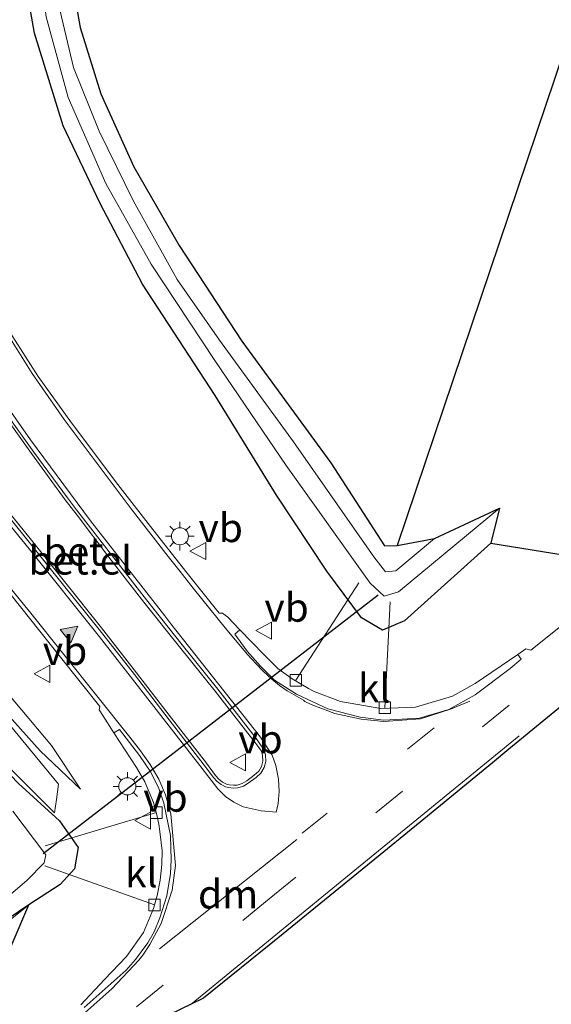
# Model space of a CAD drawing. Units: metres. Extents: x 251084 to 256027, y 562500 to 568750.
# Drawn here: x 251525 to 251572, y 562543 to 562629 of the extents above; entities that cross this region are included whole.
import ezdxf
from ezdxf.enums import TextEntityAlignment as Align

# ---------------------------------------------------------------- set-up
doc = ezdxf.new("R2010")
doc.units = ezdxf.units.M
doc.linetypes.add('VW-3-9_STREEP', pattern=[12, 3, -9])
doc.layers.get('0').update_dxf_attribs({"lineweight": 25})
for name, color, linetype, lineweight in [('B-ME-AL-OVERIG-L-B1', 7, 'Continuous', 18), ('B-ME-GR-STRUIKEN-GV-B6', 93, 'Continuous', 18), ('B-ME-GW-INSTEEKWATERGANG-L-B1', 10, 'Continuous', 25), ('B-ME-GW-KRUINLIJN-L-B1', 93, 'Continuous', 18), ('B-ME-GW-TEENLIJN-L-B1', 93, 'Continuous', 18), ('B-ME-IE-GRASLAND-GV-B6', 93, 'Continuous', 18), ('B-ME-IE-GRONDWERKLIJN-GROND_INGERICHT-GV-B6', 253, 'Continuous', 18), ('B-ME-IE-MEUBILAIR_WEGMEUBILAIR-LICHTMAST-S-B1', 8, 'Continuous', 18), ('B-ME-KG-KADASTRAAL-OPNAMEDTMGRENS-L-B1', 10, 'Continuous', 25), ('B-ME-KW-DUIKER-L-B1', 10, 'Continuous', 25), ('B-ME-OG-WATER-GV-B6', 153, 'Continuous', 18), ('B-ME-VH-VERH_SOORT-BETON-OVERIG-GV-B6', 8, 'IE-TERREINAFSCHEIDING-NATUURLIJK-HOUTWAL', 18), ('B-ME-VH-VERH_SOORT-BITUMEN-GV-B6', 8, 'IE-TERREINAFSCHEIDING-NATUURLIJK-HOUTWAL', 18), ('B-ME-VH-VERH_SOORT-GV-B6', 8, 'Continuous', 18), ('B-ME-VH-VERH_SOORT-KLINKERS-GV-B6', 8, 'IE-TERREINAFSCHEIDING-NATUURLIJK-HOUTWAL', 18), ('B-ME-VV-KOLK-S-B1', 8, 'Continuous', 18), ('B-ME-VW-MARKERING-39STREEP-015-L-B1', 255, 'VW-3-9_STREEP', 18), ('B-ME-VW-MARKERING-DRIEHOEK-L-B1', 7, 'VW-HAAIETAND70-R-B', 18), ('B-ME-VW-MARKERING-STREEP-015-L-B1', 7, 'Continuous', 18), ('B-ME-VW-MARKERING-VLAKMARK-S-B1', 7, 'Continuous', 18), ('B-ME-VW-MEUBILAIR_WEGMEUBILAIR-VERKEERSBORD-S-B1', 8, 'Continuous', 18)]:
    doc.layers.add(name, color=color, linetype=linetype, lineweight=lineweight)
doc.styles.add('NLCS-ISO', font='NLCS-ISO.TTF')
doc.linetypes.add('IE-TERREINAFSCHEIDING-NATUURLIJK-HOUTWAL', pattern='A,7,-1.5,[67,NLCS.SHX,S=0.75,R=45,X=0,Y=0],-1.5,7,-1.5,[70,NLCS.SHX,S=0.75,R=0,X=0,Y=0],-1.5', length=20)
doc.linetypes.add('VW-HAAIETAND70-R-B', pattern='A,0,-0.5,[153,NLCS.SHX,S=1,R=180,X=-0.375,Y=0],-0.5', length=1)

# ---------------------------------------------------------------- blocks, each defined once
blk = doc.blocks.new('verkeersbord')
for p, q in [((0, 0.75), (-0.75, -0.625)), ((0.75, -0.625), (0, 0.75)), ((-0.75, -0.625), (0.75, -0.625))]:
    blk.add_line(p, q)
blk = doc.blocks.new('kolk')
blk.add_lwpolyline([(-0.5, -0.5), (0.5, -0.5), (0.5, 0.5), (-0.5, 0.5)], close=True)
blk = doc.blocks.new('verfsymbol')
for color in [252, 253]:
    blk.add_hatch(color=color).paths.add_polyline_path([(0.75, -0.625), (0, 0.75), (-0.75, -0.625)])
blk.add_lwpolyline([(0.75, -0.625), (0, 0.75), (-0.75, -0.625)], close=True)
blk = doc.blocks.new('lantaarnpaal')
for p, q in [((-0.884, 0.884), (-0.53, 0.53)), ((0, 0.75), (0, 1.25)), ((0.53, 0.53), (0.884, 0.884)), ((-0.75, 0), (-1.25, 0)), ((0.75, 0), (1.25, 0)), ((-0.53, -0.53), (-0.884, -0.884)), ((0, -0.75), (0, -1.25)), ((0.53, -0.53), (0.884, -0.884))]:
    blk.add_line(p, q)
blk.add_circle((0, 0), 0.75)

msp = doc.modelspace()

# ---------------------------------------------------------------- linework, layer by layer
at = {"layer": 'B-ME-AL-OVERIG-L-B1'}
for p, q in [((251549.325, 562571.478, 3.6), (251554.842, 562580.028, 1.995)), ((251557.591, 562578.351, 1.995), (251557.12, 562569.084, 3.579)), ((251537.108, 562559.894, 3.637), (251527.355, 562556.984, 1.995)), ((251527.325, 562555.242, 1.908), (251536.944, 562551.807, 3.625))]:
    msp.add_line(p, q, dxfattribs=at)
at = {"layer": 'B-ME-GR-STRUIKEN-GV-B6'}
msp.add_polyline3d([(251522.4461, 562569.7756, 2.6282), (251525.2632, 562566.3602, 2.7939), (251528.5497, 562562.3756, 3.0671), (251528.3582, 562561.0505, 2.5), (251528.1906, 562559.891, 2.5), (251524.2955, 562563.7499, 2.5)], dxfattribs=at)
at = {"layer": 'B-ME-GW-INSTEEKWATERGANG-L-B1'}
for points in [[(251566.398, 562583.496, 2.417), (251558.855, 562576.687, 2.57), (251556.911, 562575.866, 2.735), (251555.068, 562576.955, 2.884), (251552.054, 562581.035, 2.872), (251547.619, 562587.685, 2.69), (251542.27, 562596.406, 2.301), (251535.889, 562606.171, 2.227), (251532.182, 562613.214, 2.086), (251528.949, 562620.031, 2.045), (251526.426, 562628.13, 2.011), (251525.173, 562635.306, 1.987), (251525.262, 562643.122, 2.011), (251526.536, 562650.292, 1.949), (251528.27, 562657.978, 2.028), (251531.177, 562666.824, 2.073), (251534.824, 562673.591, 2.032), (251539.161, 562679.954, 2.032), (251545.191, 562686.857, 2.117), (251547.701, 562689.73, 2.152), (251555.253, 562697.703, 2.118), (251564.866, 562707.316, 2.19), (251575.187, 562717.45, 2.135)], [(251577.05, 562713.029, 2.109), (251567.785, 562703.858, 2.088), (251559.272, 562695.624, 2.046), (251551.959, 562688.08, 2.012), (251547.7, 562683.406, 2.042), (251545.835, 562681.36, 2.054), (251541.133, 562675.315, 2.115), (251536.698, 562668.068, 2.098), (251534.209, 562662.923, 2.053), (251532.157, 562656.612, 2.053), (251530.496, 562648.639, 2.115), (251529.352, 562640.348, 2.045), (251529.406, 562634.418, 2.036), (251530.445, 562628.628, 1.978), (251532.239, 562622.817, 2.053), (251535.127, 562616.444, 2.152), (251539.095, 562609.553, 2.189), (251544.584, 562601.17, 2.239), (251552.383, 562590.523, 2.189), (251557.099, 562583.26, 2.098), (251558.195, 562583.293, 2.144)], [(251457.321, 562595.821, 2.136), (251462.507, 562589.508, 2.049), (251463.478, 562589.766, 2.028), (251473.403, 562597.598, 2.011), (251477.486, 562601.015, 2.007), (251479.099, 562601.225, 2.02), (251481.496, 562600.371, 2.007), (251487.897, 562596.762, 2.098), (251495.161, 562591.62, 2.193), (251500.532, 562587.632, 2.156), (251506.62, 562582.253, 2.119), (251512.056, 562576.823, 2.239), (251516.496, 562571.697, 2.264), (251520.666, 562566.978, 2.342), (251525.047, 562562.446, 2.649), (251528.632, 562559.167, 3.021), (251530.264, 562556.854, 3.137), (251529.937, 562554.977, 3.058), (251528.691, 562553.6, 2.81), (251525.949, 562551.81, 2.545)]]:
    msp.add_polyline3d(points, dxfattribs=at)
at = {"layer": 'B-ME-GW-KRUINLIJN-L-B1'}
msp.add_polyline3d([(251470.7708, 562610.7246, 5.7204), (251472.133, 562610.656, 5.616), (251476.742, 562609.995, 4.899), (251479.821, 562609.123, 4.314), (251483.47, 562607.835, 4.233), (251487.375, 562606.036, 4.153), (251494.128, 562601.988, 3.984), (251501.352, 562595.738, 3.756), (251508.67, 562588.757, 3.583), (251515.023, 562581.142, 3.317), (251522.096, 562572.689, 3.291), (251527.923, 562565.77, 3.276), (251530.453, 562561.938, 3.287)], dxfattribs=at)
at = {"layer": 'B-ME-GW-TEENLIJN-L-B1'}
msp.add_polyline3d([(251530.453, 562561.938, 3.287), (251526.944, 562565.303, 2.927), (251521.735, 562571.079, 2.599), (251514.6703, 562579.2029, 2.491)], dxfattribs=at)
at = {"layer": 'B-ME-IE-GRASLAND-GV-B6'}
for points in [[(251581.731, 562722.065, 1.039), (251563.292, 562703.649, 1.039), (251554.917, 562695.252, 1.039), (251546.004, 562685.739, 1.039), (251540.764, 562679.646, 1.039), (251536.49, 562673.91, 1.039), (251532.809, 562667.217, 1.039), (251529.743, 562658.89, 1.039), (251527.962, 562650.939, 1.039), (251526.534, 562642.571, 1.039), (251526.49, 562636.69, 1.039), (251527.453, 562629.583, 1.039), (251529.387, 562622.508, 1.039), (251532.668, 562614.976, 1.039), (251536.644, 562607.904, 1.039), (251542.226, 562599.478, 1.039), (251548.488, 562590.298, 1.039), (251555.844, 562579.992, 1.039)], [(251577.05, 562713.029, 2.109), (251567.785, 562703.858, 2.088), (251559.272, 562695.624, 2.046), (251551.959, 562688.08, 2.012), (251547.7, 562683.406, 2.042), (251545.835, 562681.36, 2.054), (251541.133, 562675.315, 2.115), (251536.698, 562668.068, 2.098), (251534.209, 562662.923, 2.053), (251532.157, 562656.612, 2.053), (251530.496, 562648.639, 2.115), (251529.352, 562640.348, 2.045), (251529.406, 562634.418, 2.036), (251530.445, 562628.628, 1.978), (251532.239, 562622.817, 2.053), (251535.127, 562616.444, 2.152), (251539.095, 562609.553, 2.189), (251544.584, 562601.17, 2.239), (251552.383, 562590.523, 2.189)], [(251525.173, 562635.306, 1.987), (251526.426, 562628.13, 2.011), (251528.949, 562620.031, 2.045), (251532.182, 562613.214, 2.086), (251535.889, 562606.171, 2.227), (251542.27, 562596.406, 2.301), (251547.619, 562587.685, 2.69), (251552.054, 562581.035, 2.872), (251555.068, 562576.955, 2.884), (251556.911, 562575.866, 2.735), (251558.855, 562576.687, 2.57), (251566.398, 562583.496, 2.417), (251579.085, 562581.446, 3.352), (251569.911, 562574.115, 3.381), (251569.483, 562574.222, 3.422), (251568.7691, 562573.7376, 3.434), (251565.029, 562571.2, 3.497), (251563.038, 562570.08, 3.538), (251559.8, 562569.132, 3.559), (251556.77, 562569.002, 3.575), (251553.228, 562569.617, 3.608), (251550.9349, 562570.5147, 3.6516), (251550.4419, 562570.7672, 3.6419), (251549.0171, 562571.6122, 3.6112), (251547.7429, 562572.5158, 3.607), (251546.5077, 562573.7264, 3.6168), (251544.4322, 562575.8932, 3.6414), (251543.3545, 562577.0183, 3.6542), (251542.9027, 562577.3681, 3.5896), (251542.6205, 562577.3559, 3.5414), (251539.6922, 562581.0177, 3.5695), (251536.5824, 562584.9333, 3.631), (251533.5294, 562588.8931, 3.6972), (251532.677, 562590.014, 3.7213), (251529.6771, 562594.0138, 3.7827), (251526.7654, 562598.0788, 3.8553), (251524.0702, 562602.2886, 3.9231)], [(251555.844, 562579.992, 1.039), (251557.048, 562578.843, 1.039), (251558.327, 562579.241, 1.039), (251567.154, 562586.539, 1.039), (251566.398, 562583.496, 2.417), (251558.855, 562576.687, 2.57), (251556.911, 562575.866, 2.735), (251555.068, 562576.955, 2.884), (251552.054, 562581.035, 2.872), (251547.619, 562587.685, 2.69), (251542.27, 562596.406, 2.301), (251535.889, 562606.171, 2.227), (251532.182, 562613.214, 2.086), (251528.949, 562620.031, 2.045), (251526.426, 562628.13, 2.011), (251525.173, 562635.306, 1.987)], [(251552.383, 562590.523, 2.189), (251557.099, 562583.26, 2.098), (251558.195, 562583.293, 2.144), (251561.46, 562583.9, 1.039), (251558.079, 562581.069, 1.039), (251557.193, 562580.973, 1.039), (251556.156, 562582.285, 1.039), (251549.114, 562592.37, 1.039), (251542.645, 562601.274, 1.039), (251538.923, 562606.579, 1.039), (251535.116, 562613.446, 1.039), (251532.106, 562619.554, 1.039), (251529.85, 562625.149, 1.039), (251528.434, 562631.218, 1.039)], [(251505.241, 562534.528, 2.52), (251516.68, 562544.405, 2.438), (251525.949, 562551.81, 2.545), (251528.691, 562553.6, 2.81), (251529.937, 562554.977, 3.058), (251530.264, 562556.854, 3.137), (251528.632, 562559.167, 3.021), (251525.047, 562562.446, 2.649), (251520.666, 562566.978, 2.342), (251516.496, 562571.697, 2.264), (251512.056, 562576.823, 2.239), (251506.62, 562582.253, 2.119), (251500.532, 562587.632, 2.156), (251495.161, 562591.62, 2.193), (251487.897, 562596.762, 2.098), (251481.496, 562600.371, 2.007), (251479.099, 562601.225, 2.02), (251477.486, 562601.015, 2.007), (251473.403, 562597.598, 2.011), (251463.478, 562589.766, 2.028), (251462.507, 562589.508, 2.049), (251457.321, 562595.821, 2.136)], [(251522.4779, 562581.3274, 3.7242), (251528.7165, 562573.5117, 3.6043), (251532.1619, 562569.1747, 3.5717), (251532.087, 562568.8836, 3.6357), (251532.4074, 562568.3971, 3.6905), (251533.39, 562566.8861, 3.681), (251535.3606, 562563.856, 3.6619), (251536.1096, 562562.5973, 3.6546), (251536.4905, 562561.6893, 3.6525), (251536.8557, 562560.7906, 3.6523), (251537.12, 562559.812, 3.6527), (251537.3108, 562558.871, 3.6529), (251537.4078, 562558.2484, 3.6922), (251537.6255, 562556.5571, 3.6208), (251537.5754, 562555.3629, 3.6227), (251537.45, 562553.991, 3.625), (251537.1652, 562552.6285, 3.6307), (251536.852, 562551.487, 3.637), (251535.988, 562549.408, 3.65), (251534.484, 562547.307, 3.671), (251532.552, 562545.284, 3.666), (251530.4883, 562543.0736, 3.6125)], [(251521.735, 562571.079, 2.599), (251526.944, 562565.303, 2.927), (251530.453, 562561.938, 3.287), (251527.923, 562565.77, 3.276), (251522.096, 562572.689, 3.291)], [(251522.096, 562572.689, 3.291), (251527.923, 562565.77, 3.276), (251530.453, 562561.938, 3.287), (251526.944, 562565.303, 2.927), (251521.735, 562571.079, 2.599)], [(251524.2955, 562563.7499, 2.5), (251528.1906, 562559.891, 2.5), (251528.3582, 562561.0505, 2.5), (251528.5497, 562562.3756, 3.0671), (251525.2632, 562566.3602, 2.7939), (251522.4461, 562569.7756, 2.6282)], [(251525.047, 562562.446, 2.649), (251528.632, 562559.167, 3.021), (251530.264, 562556.854, 3.137), (251529.937, 562554.977, 3.058), (251528.691, 562553.6, 2.81), (251525.949, 562551.81, 2.545), (251513.233, 562543.227, 1.45), (251525.781, 562553.972, 1.45), (251527.293, 562555.491, 1.45), (251527.432, 562556.196, 1.45), (251524.55, 562560.018, 1.45)]]:
    msp.add_polyline3d(points, dxfattribs=at)
at = {"layer": 'B-ME-IE-GRONDWERKLIJN-GROND_INGERICHT-GV-B6'}
msp.add_polyline3d([(251593.964, 562689.288, 1.962), (251558.195, 562583.293, 2.144), (251557.099, 562583.26, 2.098), (251552.383, 562590.523, 2.189), (251544.584, 562601.17, 2.239), (251539.095, 562609.553, 2.189), (251535.127, 562616.444, 2.152), (251532.239, 562622.817, 2.053), (251530.445, 562628.628, 1.978), (251529.406, 562634.418, 2.036), (251529.352, 562640.348, 2.045), (251530.496, 562648.639, 2.115), (251532.157, 562656.612, 2.053), (251534.209, 562662.923, 2.053), (251536.698, 562668.068, 2.098), (251541.133, 562675.315, 2.115), (251545.835, 562681.36, 2.054), (251547.7, 562683.406, 2.042), (251551.959, 562688.08, 2.012), (251559.272, 562695.624, 2.046), (251567.785, 562703.858, 2.088), (251577.05, 562713.029, 2.109)], dxfattribs=at)
at = {"layer": 'B-ME-KG-KADASTRAAL-OPNAMEDTMGRENS-L-B1'}
for points in [[(251593.964, 562689.288, 1.962), (251558.195, 562583.293, 2.144), (251561.46, 562583.9, 1.039), (251567.154, 562586.539, 1.039), (251566.398, 562583.496, 2.417), (251579.085, 562581.446, 3.352)], [(251593.964, 562689.288, 1.962), (251558.195, 562583.293, 2.144), (251561.46, 562583.9, 1.039), (251567.154, 562586.539, 1.039), (251566.398, 562583.496, 2.417), (251579.085, 562581.446, 3.352)], [(251585.567, 562579.833, 3.302), (251567.979, 562565.439, 3.348), (251566.542, 562564.259, 3.356), (251560.53, 562559.319, 3.389), (251555.616, 562555.281, 3.393), (251547.744, 562548.907, 3.445), (251541.241, 562543.641, 3.488), (251517.493, 562532.162, 3.625), (251525.949, 562551.81, 2.545), (251513.233, 562543.227, 1.45), (251520.019, 562551.298, 1.45), (251523.002, 562555.901, 2.429), (251508.821, 562558.772, 2.326), (251508.816, 562560.463, 1.45), (251504.434, 562559.455, 1.45), (251512.999, 562568.072, 2.326), (251393.82, 562522.937, 3.162)], [(251585.567, 562579.833, 3.302), (251567.979, 562565.439, 3.348), (251566.542, 562564.259, 3.356), (251560.53, 562559.319, 3.389), (251555.616, 562555.281, 3.393), (251547.744, 562548.907, 3.445), (251541.241, 562543.641, 3.488), (251517.493, 562532.162, 3.625), (251525.949, 562551.81, 2.545), (251513.233, 562543.227, 1.45), (251520.019, 562551.298, 1.45), (251523.002, 562555.901, 2.429), (251508.821, 562558.772, 2.326), (251508.816, 562560.463, 1.45), (251504.434, 562559.455, 1.45), (251512.999, 562568.072, 2.326), (251393.82, 562522.937, 3.162)]]:
    msp.add_polyline3d(points, dxfattribs=at)
at = {"layer": 'B-ME-KW-DUIKER-L-B1'}
for p, q in [((251556.523, 562578.942, 1.494), (251538.918, 562565.341, 1.551)), ((251538.918, 562565.341, 1.551), (251527.204, 562556.291, 1.589))]:
    msp.add_line(p, q, dxfattribs=at)
at = {"layer": 'B-ME-OG-WATER-GV-B6'}
for points in [[(251528.434, 562631.218, 1.039), (251529.85, 562625.149, 1.039), (251532.106, 562619.554, 1.039), (251535.116, 562613.446, 1.039), (251538.923, 562606.579, 1.039), (251542.645, 562601.274, 1.039), (251549.114, 562592.37, 1.039), (251556.156, 562582.285, 1.039), (251557.193, 562580.973, 1.039), (251558.079, 562581.069, 1.039), (251561.46, 562583.9, 1.039), (251567.154, 562586.539, 1.039), (251558.327, 562579.241, 1.039), (251557.048, 562578.843, 1.039), (251555.844, 562579.992, 1.039), (251548.488, 562590.298, 1.039), (251542.226, 562599.478, 1.039), (251536.644, 562607.904, 1.039), (251532.668, 562614.976, 1.039), (251529.387, 562622.508, 1.039), (251527.453, 562629.583, 1.039)], [(251524.55, 562560.018, 1.45), (251527.432, 562556.196, 1.45), (251527.293, 562555.491, 1.45), (251525.781, 562553.972, 1.45), (251513.233, 562543.227, 1.45)]]:
    msp.add_polyline3d(points, dxfattribs=at)
at = {"layer": 'B-ME-VH-VERH_SOORT-BETON-OVERIG-GV-B6'}
msp.add_polyline3d([(251523.2445, 562595.3866, 4.131), (251526.1731, 562591.3334, 4.0348), (251529.1245, 562587.2913, 3.9623), (251530.1792, 562585.9343, 3.9471), (251532.9346, 562582.2753, 3.8888), (251536.0156, 562578.335, 3.8302), (251539.1229, 562574.4147, 3.786), (251542.2526, 562570.5162, 3.7466), (251545.3368, 562566.5847, 3.7214), (251545.7237, 562566.0627, 3.7202), (251546.097, 562565.6076, 3.7209), (251546.3095, 562565.2874, 3.721), (251546.4193, 562564.9019, 3.7213), (251546.4355, 562564.4002, 3.7217), (251546.3136, 562563.933, 3.7222), (251546.0737, 562563.514, 3.7227), (251545.6794, 562563.1643, 3.7235), (251545.0209, 562562.6843, 3.7242), (251544.6347, 562562.4443, 3.7247), (251544.1998, 562562.3101, 3.7253), (251543.8502, 562562.2898, 3.726), (251543.4965, 562562.3304, 3.7267), (251543.2576, 562562.3996, 3.7277), (251542.9071, 562562.5582, 3.7288), (251542.5941, 562562.8145, 3.7304), (251542.3017, 562563.1368, 3.7325), (251541.4939, 562564.2134, 3.739), (251538.4337, 562568.169, 3.7658), (251535.3806, 562572.1295, 3.7912), (251532.3031, 562576.0727, 3.8338), (251529.177, 562579.9757, 3.8952), (251526.0587, 562583.8844, 3.9582), (251523.042, 562587.5856, 4.0173)], dxfattribs=at)
at = {"layer": 'B-ME-VH-VERH_SOORT-BITUMEN-GV-B6'}
for points in [[(251524.0702, 562602.2886, 3.9231), (251526.7654, 562598.0788, 3.8553), (251529.6771, 562594.0138, 3.7827), (251532.677, 562590.014, 3.7213), (251533.5294, 562588.8931, 3.6972), (251536.5824, 562584.9333, 3.631), (251539.6922, 562581.0177, 3.5695), (251542.6205, 562577.3559, 3.5414), (251542.9027, 562577.3681, 3.5896), (251543.3545, 562577.0183, 3.6542), (251544.4322, 562575.8932, 3.6414), (251543.9687, 562575.5109, 3.5463), (251545.0534, 562574.0314, 3.5468), (251546.2185, 562572.713, 3.5326), (251547.4463, 562571.4981, 3.5451), (251549.3975, 562570.2588, 3.5539), (251552.1375, 562568.9921, 3.5412), (251554.9623, 562568.2591, 3.5448), (251557.0407, 562567.9932, 3.5357), (251560.1696, 562568.1565, 3.5406), (251562.7405, 562568.9171, 3.5493), (251565.0307, 562570.2161, 3.5224), (251568.0879, 562572.5204, 3.5397), (251569.0715, 562573.3407, 3.4361), (251568.7691, 562573.7376, 3.434), (251569.483, 562574.222, 3.422), (251569.911, 562574.115, 3.381), (251579.085, 562581.446, 3.352)], [(251522.8507, 562587.4293, 3.9017), (251525.8637, 562583.7288, 3.8327), (251528.9822, 562579.82, 3.7697), (251532.1075, 562575.918, 3.7083), (251535.1835, 562571.9767, 3.6658), (251538.2363, 562568.0166, 3.6404), (251541.2955, 562564.0622, 3.6136), (251542.1117, 562562.9744, 3.607), (251542.4214, 562562.6328, 3.6221), (251542.7741, 562562.344, 3.6204), (251543.1708, 562562.1644, 3.6193), (251543.4471, 562562.0845, 3.6182), (251543.8431, 562562.0389, 3.6174), (251544.2445, 562562.0623, 3.6166), (251544.7393, 562562.215, 3.6159), (251545.1607, 562562.4768, 3.6153), (251545.8364, 562562.9693, 3.6144), (251546.2703, 562563.3543, 3.6136), (251546.5471, 562563.8377, 3.6128), (251546.6866, 562564.3721, 3.6122), (251546.6681, 562564.9407, 3.6117), (251546.5393, 562565.3933, 3.6113), (251546.2983, 562565.7564, 3.6111), (251545.9505, 562566.2555, 3.584), (251545.5718, 562566.7663, 3.5852), (251542.4847, 562570.7016, 3.6105), (251539.3545, 562574.6006, 3.6499), (251536.2483, 562578.5197, 3.694), (251533.1683, 562582.4587, 3.7526), (251530.1138, 562586.4169, 3.8185), (251529.3364, 562587.45, 3.8488), (251526.3664, 562591.4694, 3.9197), (251523.4494, 562595.5308, 4.0143)], [(251530.7853, 562542.8412, 3.6444), (251534.4687, 562546.1017, 3.609), (251535.2788, 562547.043, 3.5889), (251536.3565, 562548.502, 3.5959), (251536.9084, 562549.4708, 3.5771), (251537.4226, 562550.677, 3.5604), (251538.0222, 562552.6111, 3.5609), (251538.3542, 562554.5742, 3.5565), (251538.4096, 562555.7684, 3.5593), (251538.3536, 562557.8968, 3.553), (251537.7614, 562560.7087, 3.5568), (251537.3195, 562562.0107, 3.5669), (251536.62, 562563.4307, 3.563), (251535.6341, 562564.9066, 3.5706), (251533.8761, 562567.1606, 3.5829), (251533.39, 562566.8861, 3.681), (251532.4074, 562568.3971, 3.6905), (251532.087, 562568.8836, 3.6357), (251532.1619, 562569.1747, 3.5717), (251528.7165, 562573.5117, 3.6043), (251522.4779, 562581.3274, 3.7242)], [(251585.567, 562579.833, 3.302), (251567.979, 562565.439, 3.348), (251566.542, 562564.259, 3.356), (251560.53, 562559.319, 3.389), (251555.616, 562555.281, 3.393), (251547.744, 562548.907, 3.445), (251541.241, 562543.641, 3.488), (251517.493, 562532.162, 3.625)]]:
    msp.add_polyline3d(points, dxfattribs=at)
at = {"layer": 'B-ME-VH-VERH_SOORT-GV-B6'}
for points in [[(251523.4494, 562595.5308, 4.0143), (251526.3664, 562591.4694, 3.9197), (251529.3364, 562587.45, 3.8488), (251530.1138, 562586.4169, 3.8185), (251533.1683, 562582.4587, 3.7526), (251536.2483, 562578.5197, 3.694), (251539.3545, 562574.6006, 3.6499), (251542.4847, 562570.7016, 3.6105), (251545.5718, 562566.7663, 3.5852), (251545.9505, 562566.2555, 3.584), (251546.2983, 562565.7564, 3.6111), (251546.5393, 562565.3933, 3.6113), (251546.6681, 562564.9407, 3.6117), (251546.6866, 562564.3721, 3.6122), (251546.5471, 562563.8377, 3.6128), (251546.2703, 562563.3543, 3.6136), (251545.8364, 562562.9693, 3.6144), (251545.1607, 562562.4768, 3.6153), (251544.7393, 562562.215, 3.6159), (251544.2445, 562562.0623, 3.6166), (251543.8431, 562562.0389, 3.6174), (251543.4471, 562562.0845, 3.6182), (251543.1708, 562562.1644, 3.6193), (251542.7741, 562562.344, 3.6204), (251542.4214, 562562.6328, 3.6221), (251542.1117, 562562.9744, 3.607), (251541.2955, 562564.0622, 3.6136), (251538.2363, 562568.0166, 3.6404), (251535.1835, 562571.9767, 3.6658), (251532.1075, 562575.918, 3.7083), (251528.9822, 562579.82, 3.7697), (251525.8637, 562583.7288, 3.8327), (251522.8507, 562587.4293, 3.9017)], [(251523.042, 562587.5856, 4.0173), (251526.0587, 562583.8844, 3.9582), (251529.177, 562579.9757, 3.8952), (251532.3031, 562576.0727, 3.8338), (251535.3806, 562572.1295, 3.7912), (251538.4337, 562568.169, 3.7658), (251541.4939, 562564.2134, 3.739), (251542.3017, 562563.1368, 3.7325), (251542.5941, 562562.8145, 3.7304), (251542.9071, 562562.5582, 3.7288), (251543.2576, 562562.3996, 3.7277), (251543.4965, 562562.3304, 3.7267), (251543.8502, 562562.2898, 3.726), (251544.1998, 562562.3101, 3.7253), (251544.6347, 562562.4443, 3.7247), (251545.0209, 562562.6843, 3.7242), (251545.6794, 562563.1643, 3.7235), (251546.0737, 562563.514, 3.7227), (251546.3136, 562563.933, 3.7222), (251546.4355, 562564.4002, 3.7217), (251546.4193, 562564.9019, 3.7213), (251546.3095, 562565.2874, 3.721), (251546.097, 562565.6076, 3.7209), (251545.7237, 562566.0627, 3.7202), (251545.3368, 562566.5847, 3.7214), (251542.2526, 562570.5162, 3.7466), (251539.1229, 562574.4147, 3.786), (251536.0156, 562578.335, 3.8302), (251532.9346, 562582.2753, 3.8888), (251530.1792, 562585.9343, 3.9471), (251529.1245, 562587.2913, 3.9623), (251526.1731, 562591.3334, 4.0348), (251523.2445, 562595.3866, 4.131)]]:
    msp.add_polyline3d(points, dxfattribs=at)
at = {"layer": 'B-ME-VH-VERH_SOORT-KLINKERS-GV-B6'}
for points in [[(251568.7691, 562573.7376, 3.434), (251569.0715, 562573.3407, 3.4361), (251568.0879, 562572.5204, 3.5397), (251565.0307, 562570.2161, 3.5224), (251562.7405, 562568.9171, 3.5493), (251560.1696, 562568.1565, 3.5406), (251557.0407, 562567.9932, 3.5357), (251554.9623, 562568.2591, 3.5448), (251552.1375, 562568.9921, 3.5412), (251549.3975, 562570.2588, 3.5539), (251547.4463, 562571.4981, 3.5451), (251546.2185, 562572.713, 3.5326), (251545.0534, 562574.0314, 3.5468), (251543.9687, 562575.5109, 3.5463), (251544.4322, 562575.8932, 3.6414), (251546.5077, 562573.7264, 3.6168), (251547.7429, 562572.5158, 3.607), (251549.0171, 562571.6122, 3.6112), (251550.4419, 562570.7672, 3.6419), (251550.9349, 562570.5147, 3.6516), (251553.228, 562569.617, 3.608), (251556.77, 562569.002, 3.575), (251559.8, 562569.132, 3.559), (251563.038, 562570.08, 3.538), (251565.029, 562571.2, 3.497), (251568.7691, 562573.7376, 3.434)], [(251530.4883, 562543.0736, 3.6125), (251532.552, 562545.284, 3.666), (251534.484, 562547.307, 3.671), (251535.988, 562549.408, 3.65), (251536.852, 562551.487, 3.637), (251537.1652, 562552.6285, 3.6307), (251537.45, 562553.991, 3.625), (251537.5754, 562555.3629, 3.6227), (251537.6255, 562556.5571, 3.6208), (251537.4078, 562558.2484, 3.6922), (251537.3108, 562558.871, 3.6529), (251537.12, 562559.812, 3.6527), (251536.8557, 562560.7906, 3.6523), (251536.4905, 562561.6893, 3.6525), (251536.1096, 562562.5973, 3.6546), (251535.3606, 562563.856, 3.6619), (251533.39, 562566.8861, 3.681), (251533.8761, 562567.1606, 3.5829), (251535.6341, 562564.9066, 3.5706), (251536.62, 562563.4307, 3.563), (251537.3195, 562562.0107, 3.5669), (251537.7614, 562560.7087, 3.5568), (251538.3536, 562557.8968, 3.553), (251538.4096, 562555.7684, 3.5593), (251538.3542, 562554.5742, 3.5565), (251538.0222, 562552.6111, 3.5609), (251537.4226, 562550.677, 3.5604), (251536.9084, 562549.4708, 3.5771), (251536.3565, 562548.502, 3.5959), (251535.2788, 562547.043, 3.5889), (251534.4687, 562546.1017, 3.609), (251530.7853, 562542.8412, 3.6444)]]:
    msp.add_polyline3d(points, dxfattribs=at)
at = {"layer": 'B-ME-VW-MARKERING-39STREEP-015-L-B1'}
for p, q in [((251547, 562552.3593, 3.55), (251571.5339, 562572.1319, 3.4539)), ((251561.444, 562567.313, 3.497), (251549.867, 562558.097, 3.563)), ((251547, 562552.359, 3.554), (251531.3012, 562539.5613, 3.6403))]:
    msp.add_line(p, q, dxfattribs=at)
at = {"layer": 'B-ME-VW-MARKERING-DRIEHOEK-L-B1'}
msp.add_line((251537.372, 562547.957, 3.594), (251549.416, 562557.552, 3.603), dxfattribs=at)
at = {"layer": 'B-ME-VW-MARKERING-STREEP-015-L-B1'}
for points in [[(251508.3711, 562632.7602, 4.728), (251509.099, 562627.9028, 4.637), (251509.4923, 562625.8882, 4.6), (251509.7682, 562624.596, 4.5763), (251510.1908, 562623.0747, 4.5478), (251511.2298, 562619.5741, 4.4807), (251512.7031, 562615.7152, 4.3989), (251514.1119, 562612.244, 4.3265), (251514.7811, 562610.7169, 4.2932), (251516.0197, 562608.0914, 4.2386), (251516.7123, 562606.8639, 4.207), (251517.8159, 562604.8023, 4.1665), (251518.9781, 562602.8875, 4.136), (251520.5043, 562600.5381, 4.0976), (251523.269, 562596.503, 4.0102), (251526.0903, 562592.5269, 3.9248), (251531.3376, 562585.4501, 3.805), (251537.8436, 562577.1363, 3.6739), (251538.3635, 562576.4349, 3.667), (251546.2314, 562566.4956, 3.5999)], [(251523.7346, 562602.2999, 3.9453), (251526.2206, 562598.3529, 3.8798), (251529.0352, 562594.3031, 3.8133), (251534.9009, 562586.5078, 3.6811), (251538.1354, 562582.325, 3.6148), (251539.1979, 562581.0093, 3.5965), (251540.3249, 562579.5468, 3.5751), (251543.1308, 562576.0697, 3.5382), (251545.0913, 562573.7438, 3.5265), (251545.8368, 562572.9333, 3.5237), (251546.4355, 562572.3107, 3.5226), (251547.2221, 562571.5882, 3.5264), (251547.8795, 562571.0361, 3.534), (251548.5604, 562570.5604, 3.5365), (251550.0061, 562569.7529, 3.5629)], [(251519.7782, 562590.5393, 3.9599), (251525.9601, 562582.9997, 3.8145), (251532.1359, 562575.2794, 3.7008), (251541.1063, 562563.7642, 3.6049), (251542.4853, 562561.9765, 3.6015), (251543.1703, 562561.2926, 3.6063), (251543.8816, 562560.8127, 3.6101), (251544.719, 562560.4059, 3.6136), (251546.2754, 562560.0561, 3.6205), (251547.6094, 562559.9238, 3.6265), (251547.78, 562560.6917, 3.6234), (251547.8532, 562561.7326, 3.6192), (251547.8085, 562562.8337, 3.6147), (251547.5605, 562564.0107, 3.6099), (251547.2394, 562564.9403, 3.6062), (251546.2314, 562566.4956, 3.5999)], [(251516.7755, 562588.7749, 3.8759), (251526.1095, 562577.3661, 3.6714), (251534.7944, 562566.5145, 3.5681), (251535.7201, 562565.309, 3.5567), (251536.5791, 562564.0946, 3.5585), (251537.3219, 562562.8173, 3.557), (251537.9026, 562561.4555, 3.5562), (251538.3861, 562559.7901, 3.5498)], [(251555.0329, 562568.0866, 3.5515), (251552.7367, 562568.5634, 3.5535), (251550.6557, 562569.3644, 3.5604), (251550.1077, 562569.639, 3.5647), (251550.0061, 562569.7529, 3.5629)], [(251564.559, 562569.66, 3.493), (251562.884, 562568.949, 3.516), (251560.232, 562568.109, 3.525), (251557.021, 562567.863, 3.526), (251555.0329, 562568.0866, 3.5515)], [(251568.877, 562566.631, 3.414), (251553.211, 562553.793, 3.468), (251540.1553, 562543.1162, 3.5272)], [(251535.934, 562547.413, 3.584), (251536.547, 562548.351, 3.585), (251537.53, 562550.179, 3.565), (251538.492, 562553.1, 3.569), (251538.793, 562555.263, 3.557), (251538.3861, 562559.7901, 3.5498)], [(251529.5172, 562541.2113, 3.6687), (251533.2101, 562544.4701, 3.6365), (251535.5734, 562546.9747, 3.6072), (251535.934, 562547.413, 3.6063)]]:
    msp.add_polyline3d(points, dxfattribs=at)

# ---------------------------------------------------------------- block references
at = {"layer": 'B-ME-IE-MEUBILAIR_WEGMEUBILAIR-LICHTMAST-S-B1', "rotation": 90}
for p in [(251539.1707, 562584.0922, 3.5813), (251534.566, 562562.1961, 3.7583)]:
    msp.add_blockref('lantaarnpaal', p, dxfattribs=at)
at = {"layer": 'B-ME-VV-KOLK-S-B1', "rotation": 90}
for p in [(251549.325, 562571.478, 3.6), (251557.12, 562569.084, 3.579), (251537.108, 562559.894, 3.637), (251536.944, 562551.807, 3.625)]:
    msp.add_blockref('kolk', p, dxfattribs=at)
at = {"layer": 'B-ME-VW-MARKERING-VLAKMARK-S-B1', "rotation": 308.7}
msp.add_blockref('verfsymbol', (251529.6407, 562575.7465, 3.7394), dxfattribs=at)
at = {"layer": 'B-ME-VW-MEUBILAIR_WEGMEUBILAIR-VERKEERSBORD-S-B1', "rotation": 90}
for p in [(251540.8034, 562582.799, 3.5135), (251546.573, 562575.8266, 3.6333), (251527.1656, 562572.0476, 3.6743), (251544.2834, 562564.2954, 3.7569), (251535.9631, 562559.1926, 3.7258)]:
    msp.add_blockref('verkeersbord', p, dxfattribs=at)

# ---------------------------------------------------------------- texts
at = {"layer": 'B-ME-VH-VERH_SOORT-BETON-OVERIG-GV-B6', "ltscale": 0.2, "style": 'NLCS-ISO'}
msp.add_text('bet', height=2.5, dxfattribs=at).set_placement((251529.8446, 562582.772), align=Align.MIDDLE_CENTER)
at = {"layer": 'B-ME-VH-VERH_SOORT-GV-B6', "ltscale": 0.2, "style": 'NLCS-ISO'}
msp.add_text('bet.el', height=2.5, dxfattribs=at).set_placement((251530.4496, 562581.99), align=Align.MIDDLE_CENTER)
at = {"layer": 'B-ME-VH-VERH_SOORT-KLINKERS-GV-B6', "ltscale": 0.2, "style": 'NLCS-ISO'}
for p in [(251556.1935, 562570.79), (251535.7931, 562554.6123)]:
    msp.add_text('kl', height=2.5, dxfattribs=at).set_placement(p, align=Align.MIDDLE_CENTER)
at = {"layer": 'B-ME-VW-MARKERING-DRIEHOEK-L-B1', "ltscale": 0.2, "style": 'NLCS-ISO'}
msp.add_text('dm', height=2.5, dxfattribs=at).set_placement((251543.394, 562552.7545), align=Align.MIDDLE_CENTER)
at = {"layer": 'B-ME-VW-MEUBILAIR_WEGMEUBILAIR-VERKEERSBORD-S-B1', "ltscale": 0.2, "style": 'NLCS-ISO'}
for p in [(251540.8034, 562582.799, 3.5135), (251546.573, 562575.8266, 3.6333), (251527.1656, 562572.0476, 3.6743), (251544.2834, 562564.2954, 3.7569), (251535.9631, 562559.1926, 3.7258)]:
    msp.add_text('vb', height=2.5, dxfattribs=at).set_placement(p, align=Align.BOTTOM_LEFT)

doc.saveas('drawing.dxf')
